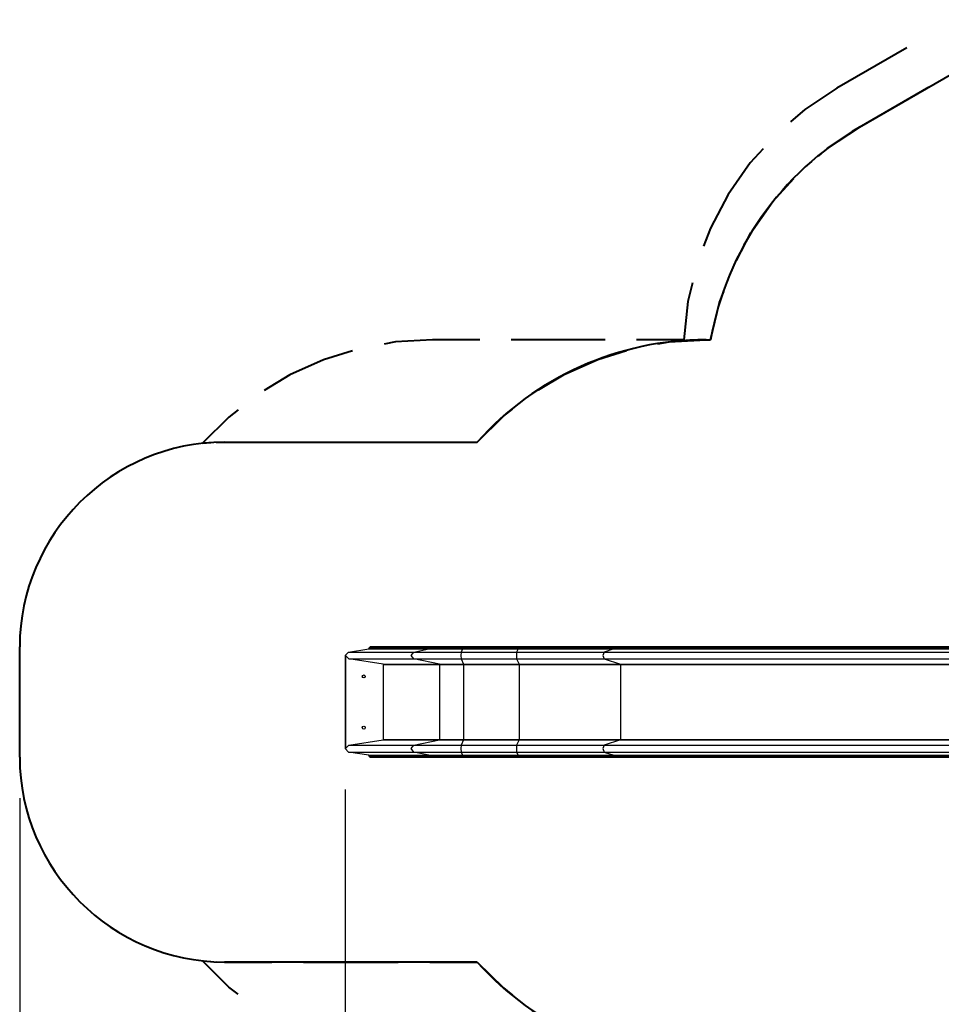
# Model space of a CAD drawing. Units: inches. Extents: x 361 to 480, y 230 to 364.
# Drawn here: x 361 to 406, y 260 to 308 of the extents above; entities that cross this region are included whole.
import ezdxf

# ---------------------------------------------------------------- set-up
doc = ezdxf.new("R2010")
doc.units = ezdxf.units.IN
doc.header["$MEASUREMENT"] = 0
doc.layers.add('Ebene 1', color=7, linetype='Continuous')

# ---------------------------------------------------------------- blocks, each defined once
blk = doc.blocks.new('block 2')
at = {"layer": 'Ebene 1', "color": 179, "lineweight": 40, "true_color": 0x1a171b}
for points in [[(402.126, 303.02), (411.219, 308.27)], [(404.436, 306.894), (401.026, 304.925)], [(402.126, 303.02), (405.535, 304.989)], [(401.026, 304.925), (399.464, 303.889), (398.754, 303.277)], [(400.126, 301.606), (400.569, 301.987), (402.126, 303.02)], [(397.415, 301.969), (396.787, 301.273), (395.714, 299.736), (394.841, 298.078), (394.511, 297.2)], [(396.117, 296.509), (396.826, 297.852), (397.899, 299.382), (398.917, 300.508)], [(393.964, 295.411), (393.747, 294.499), (393.542, 292.635)], [(394.854, 292.635), (395.292, 294.452), (395.499, 294.998)], [(381.275, 292.635), (379.466, 292.526), (378.909, 292.424)], [(383.575, 292.635), (381.275, 292.635)], [(389.709, 292.635), (385.108, 292.635)], [(393.542, 292.635), (391.242, 292.635)], [(392.283, 292.427), (392.837, 292.528), (394.635, 292.635)], [(394.635, 292.635), (394.854, 292.635)], [(394.635, 292.635), (394.717, 292.635)], [(394.772, 292.635), (394.854, 292.635)], [(377.36, 292.098), (375.954, 291.66), (374.302, 290.916), (373.042, 290.154)], [(386.446, 290.183), (387.7, 290.936), (389.345, 291.672), (390.743, 292.104)], [(371.771, 289.21), (371.325, 288.86), (370.044, 287.579)], [(383.455, 287.636), (384.734, 288.903), (385.179, 289.249)], [(370.044, 287.579), (370.442, 287.611)], [(370.708, 287.625), (371.108, 287.636)], [(371.108, 287.636), (383.455, 287.636)], [(371.108, 287.636), (373.423, 287.636)], [(374.966, 287.636), (379.596, 287.636)], [(381.14, 287.636), (383.455, 287.636)], [(361.108, 272.235), (361.108, 277.635)], [(371.771, 260.661), (371.325, 261.011), (370.044, 262.292)], [(370.044, 262.292), (370.442, 262.26)], [(370.708, 262.246), (371.108, 262.236)], [(383.455, 262.236), (371.108, 262.236)], [(371.108, 262.236), (373.423, 262.236)], [(374.966, 262.236), (379.596, 262.236)], [(381.14, 262.236), (383.455, 262.236)], [(383.455, 262.236), (384.734, 260.968), (385.179, 260.622)]]:
    blk.add_lwpolyline(points, dxfattribs=at)
at = {"layer": 'Ebene 1', "color": 179, "lineweight": 25, "true_color": 0x1a171b}
for points in [[(378.153, 277.528), (378.201, 277.578)], [(378.201, 277.608), (378.233, 277.635)], [(378.201, 277.608), (381.134, 277.608)], [(378.201, 277.578), (378.201, 277.608)], [(378.201, 277.578), (381.134, 277.578)], [(381.158, 277.635), (378.233, 277.635)], [(381.099, 277.528), (381.124, 277.546), (381.134, 277.578)], [(381.134, 277.608), (381.141, 277.627), (381.158, 277.635)], [(381.134, 277.578), (381.134, 277.608)], [(381.134, 277.608), (381.549, 277.608), (382.104, 277.608), (382.741, 277.608)], [(381.134, 277.578), (381.549, 277.578), (382.104, 277.578), (382.741, 277.578)], [(382.743, 277.635), (382.114, 277.635), (381.567, 277.635), (381.158, 277.635)], [(382.741, 277.578), (382.74, 277.546), (382.737, 277.528)], [(382.743, 277.635), (382.741, 277.627), (382.741, 277.608)], [(382.741, 277.608), (382.741, 277.578)], [(382.741, 277.608), (385.459, 277.608)], [(382.741, 277.578), (385.459, 277.578)], [(385.461, 277.635), (382.743, 277.635)], [(385.459, 277.578), (385.458, 277.546), (385.455, 277.528)], [(385.461, 277.635), (385.459, 277.627), (385.459, 277.608)], [(385.459, 277.608), (385.459, 277.578)], [(385.459, 277.608), (387.104, 277.608), (388.681, 277.608), (390.15, 277.608)], [(385.459, 277.578), (387.104, 277.578), (388.681, 277.578), (390.15, 277.578)], [(390.165, 277.635), (388.692, 277.635), (387.11, 277.635), (385.461, 277.635)], [(390.15, 277.578), (390.143, 277.546), (390.127, 277.528)], [(390.165, 277.635), (390.154, 277.627), (390.15, 277.608)], [(390.15, 277.608), (390.15, 277.578)], [(390.15, 277.608), (413.602, 277.608)], [(390.15, 277.578), (413.602, 277.578)], [(413.617, 277.635), (390.165, 277.635)], [(377.002, 277.21), (377.165, 277.378)], [(377.002, 277.21), (377.002, 272.661)], [(377.027, 277.21), (377.015, 277.21), (377.002, 277.21)], [(377.027, 277.21), (377.027, 272.661)], [(377.19, 277.043), (377.027, 277.21)], [(377.165, 277.378), (378.153, 277.528)], [(377.165, 277.378), (380.357, 277.378)], [(378.153, 277.528), (381.099, 277.528)], [(380.357, 277.043), (380.236, 277.21), (380.357, 277.378)], [(380.357, 277.378), (381.099, 277.528)], [(380.357, 277.378), (380.953, 277.378), (381.748, 277.378), (382.663, 277.378)], [(381.099, 277.528), (381.522, 277.528), (382.087, 277.528), (382.737, 277.528)], [(382.663, 277.378), (382.65, 277.21), (382.663, 277.043)], [(382.737, 277.528), (382.663, 277.378)], [(382.663, 277.378), (385.38, 277.378)], [(382.737, 277.528), (385.455, 277.528)], [(385.38, 277.378), (385.368, 277.21), (385.38, 277.043)], [(385.455, 277.528), (385.38, 277.378)], [(385.38, 277.378), (386.881, 277.378), (388.321, 277.378), (389.661, 277.378)], [(385.455, 277.528), (387.093, 277.528), (388.665, 277.528), (390.127, 277.528)], [(389.661, 277.378), (389.584, 277.21), (389.661, 277.043)], [(390.127, 277.528), (389.661, 277.378)], [(389.661, 277.378), (413.113, 277.378)], [(390.127, 277.528), (413.58, 277.528)], [(377.19, 277.043), (380.357, 277.043)], [(378.856, 276.788), (377.19, 277.043)], [(378.856, 276.788), (381.607, 276.788)], [(378.875, 276.769), (378.856, 276.788)], [(378.875, 276.769), (381.621, 276.769)], [(378.875, 273.102), (378.875, 276.769)], [(381.607, 276.788), (380.357, 277.043)], [(380.357, 277.043), (380.953, 277.043), (381.748, 277.043), (382.663, 277.043)], [(381.607, 276.788), (382.105, 276.788), (382.788, 276.788)], [(381.621, 276.769), (381.617, 276.782), (381.607, 276.788)], [(381.621, 273.102), (381.621, 276.769)], [(381.621, 276.769), (382.114, 276.769), (382.789, 276.769)], [(382.663, 277.043), (385.38, 277.043)], [(382.663, 277.043), (382.788, 276.788)], [(382.788, 276.788), (385.506, 276.788)], [(382.788, 276.788), (382.789, 276.782), (382.789, 276.769)], [(382.789, 276.769), (385.508, 276.769)], [(382.789, 276.769), (382.789, 273.102)], [(385.38, 277.043), (385.506, 276.788)], [(385.38, 277.043), (386.881, 277.043), (388.321, 277.043), (389.661, 277.043)], [(385.506, 276.788), (387.239, 276.788), (388.9, 276.788), (390.447, 276.788)], [(385.506, 276.788), (385.507, 276.782), (385.508, 276.769)], [(385.508, 276.769), (385.508, 273.102)], [(385.508, 276.769), (387.243, 276.769), (388.907, 276.769), (390.456, 276.769)], [(389.661, 277.043), (413.113, 277.043)], [(389.661, 277.043), (390.447, 276.788)], [(390.447, 276.788), (413.899, 276.788)], [(390.447, 276.788), (390.454, 276.782), (390.456, 276.769)], [(390.456, 276.769), (413.908, 276.769)], [(390.456, 276.769), (390.456, 273.102)], [(377.027, 272.661), (377.19, 272.828)], [(377.19, 272.828), (378.856, 273.083)], [(377.19, 272.828), (380.357, 272.828)], [(378.856, 273.083), (378.875, 273.102)], [(378.856, 273.083), (381.607, 273.083)], [(378.875, 273.102), (381.621, 273.102)], [(380.357, 272.493), (380.236, 272.661), (380.357, 272.828)], [(380.357, 272.828), (381.607, 273.083)], [(380.357, 272.828), (380.953, 272.828), (381.748, 272.828), (382.663, 272.828)], [(381.607, 273.083), (381.617, 273.09), (381.621, 273.102)], [(381.607, 273.083), (382.105, 273.083), (382.788, 273.083)], [(381.621, 273.102), (382.114, 273.102), (382.789, 273.102)], [(382.663, 272.828), (382.65, 272.661), (382.663, 272.493)], [(382.788, 273.083), (382.663, 272.828)], [(382.663, 272.828), (385.38, 272.828)], [(382.789, 273.102), (382.789, 273.09), (382.788, 273.083)], [(382.788, 273.083), (385.506, 273.083)], [(382.789, 273.102), (385.508, 273.102)], [(385.38, 272.828), (385.368, 272.661), (385.38, 272.493)], [(385.506, 273.083), (385.38, 272.828)], [(385.38, 272.828), (386.881, 272.828), (388.321, 272.828), (389.661, 272.828)], [(385.508, 273.102), (385.507, 273.09), (385.506, 273.083)], [(385.506, 273.083), (387.239, 273.083), (388.9, 273.083), (390.447, 273.083)], [(385.508, 273.102), (387.243, 273.102), (388.907, 273.102), (390.456, 273.102)], [(389.661, 272.828), (389.584, 272.661), (389.661, 272.493)], [(390.447, 273.083), (389.661, 272.828)], [(389.661, 272.828), (413.113, 272.828)], [(390.456, 273.102), (390.454, 273.09), (390.447, 273.083)], [(390.447, 273.083), (413.899, 273.083)], [(390.456, 273.102), (413.908, 273.102)], [(377.165, 272.493), (377.002, 272.661)], [(377.027, 272.661), (377.015, 272.661), (377.002, 272.661)], [(377.165, 272.493), (380.357, 272.493)], [(378.153, 272.342), (377.165, 272.493)], [(378.153, 272.342), (381.099, 272.342)], [(378.201, 272.293), (378.153, 272.342)], [(378.201, 272.293), (381.134, 272.293)], [(378.201, 272.263), (378.201, 272.293)], [(378.201, 272.263), (381.134, 272.263)], [(378.233, 272.235), (378.201, 272.263)], [(381.099, 272.342), (380.357, 272.493)], [(380.357, 272.493), (380.953, 272.493), (381.748, 272.493), (382.663, 272.493)], [(381.099, 272.342), (381.522, 272.342), (382.087, 272.342), (382.737, 272.342)], [(381.134, 272.293), (381.124, 272.325), (381.099, 272.342)], [(381.134, 272.263), (381.134, 272.293)], [(381.134, 272.293), (381.549, 272.293), (382.104, 272.293), (382.741, 272.293)], [(381.158, 272.235), (381.141, 272.244), (381.134, 272.263)], [(381.134, 272.263), (381.549, 272.263), (382.104, 272.263), (382.741, 272.263)], [(382.663, 272.493), (385.38, 272.493)], [(382.663, 272.493), (382.737, 272.342)], [(382.737, 272.342), (385.455, 272.342)], [(382.737, 272.342), (382.74, 272.325), (382.741, 272.293)], [(382.741, 272.293), (385.459, 272.293)], [(382.741, 272.293), (382.741, 272.263)], [(382.741, 272.263), (385.459, 272.263)], [(382.741, 272.263), (382.741, 272.244), (382.743, 272.235)], [(385.38, 272.493), (385.455, 272.342)], [(385.38, 272.493), (386.881, 272.493), (388.321, 272.493), (389.661, 272.493)], [(385.455, 272.342), (387.093, 272.342), (388.665, 272.342), (390.127, 272.342)], [(385.455, 272.342), (385.458, 272.325), (385.459, 272.293)], [(385.459, 272.293), (385.459, 272.263)], [(385.459, 272.293), (387.104, 272.293), (388.681, 272.293), (390.15, 272.293)], [(385.459, 272.263), (387.104, 272.263), (388.681, 272.263), (390.15, 272.263)], [(385.459, 272.263), (385.459, 272.244), (385.461, 272.235)], [(389.661, 272.493), (413.113, 272.493)], [(389.661, 272.493), (390.127, 272.342)], [(390.127, 272.342), (413.58, 272.342)], [(390.127, 272.342), (390.143, 272.325), (390.15, 272.293)], [(390.15, 272.293), (413.602, 272.293)], [(390.15, 272.293), (390.15, 272.263)], [(390.15, 272.263), (413.602, 272.263)], [(390.15, 272.263), (390.154, 272.244), (390.165, 272.235)], [(378.233, 272.235), (381.158, 272.235)], [(381.158, 272.235), (381.567, 272.235), (382.114, 272.235), (382.743, 272.235)], [(382.743, 272.235), (385.461, 272.235)], [(385.461, 272.235), (387.11, 272.235), (388.692, 272.235), (390.165, 272.235)], [(390.165, 272.235), (413.617, 272.235)], [(377.002, 270.66), (377.002, 240.638)], [(361.108, 270.235), (361.108, 230.356)]]:
    blk.add_lwpolyline(points, dxfattribs=at)
at = {"layer": 'Ebene 1', "color": 179, "lineweight": 40, "true_color": 0x1a171b}
for points in [[(402.126, 303.02), (398.288, 300.805), (395.623, 296.999), (394.854, 292.635)], [(394.635, 292.635), (390.369, 292.635), (386.299, 290.815), (383.455, 287.636)], [(371.108, 287.636), (365.622, 287.636), (361.108, 283.121), (361.108, 277.635)], [(361.108, 272.235), (361.108, 266.75), (365.622, 262.236), (371.108, 262.236)], [(383.455, 262.236), (386.299, 259.056), (390.369, 257.236), (394.635, 257.236)]]:
    blk.add_open_spline(points, degree=3, dxfattribs=at)
at = {"layer": 'Ebene 1', "color": 179, "lineweight": 25, "true_color": 0x1a171b}
for points in [[(377.914, 276.111), (377.955, 276.111), (377.988, 276.144), (377.988, 276.185), (377.988, 276.227), (377.955, 276.26), (377.914, 276.26), (377.872, 276.26), (377.838, 276.227), (377.838, 276.185), (377.838, 276.145), (377.872, 276.111), (377.914, 276.111), (377.914, 276.111), (377.914, 276.111), (377.914, 276.111)], [(377.914, 273.611), (377.955, 273.611), (377.988, 273.644), (377.988, 273.686), (377.988, 273.727), (377.955, 273.76), (377.914, 273.76), (377.872, 273.76), (377.838, 273.727), (377.838, 273.686), (377.838, 273.644), (377.872, 273.611), (377.914, 273.611), (377.914, 273.611), (377.914, 273.611), (377.914, 273.611)]]:
    blk.add_open_spline(points, degree=3, knots=[0, 0, 0, 0, 1, 1, 1, 2, 2, 2, 3, 3, 3, 4, 4, 4, 5, 5, 5, 5], dxfattribs=at)

msp = doc.modelspace()

# ---------------------------------------------------------------- block references
at = {"layer": 'Ebene 1'}
msp.add_blockref('block 2', (0, 0), dxfattribs=at)

doc.saveas('drawing.dxf')
